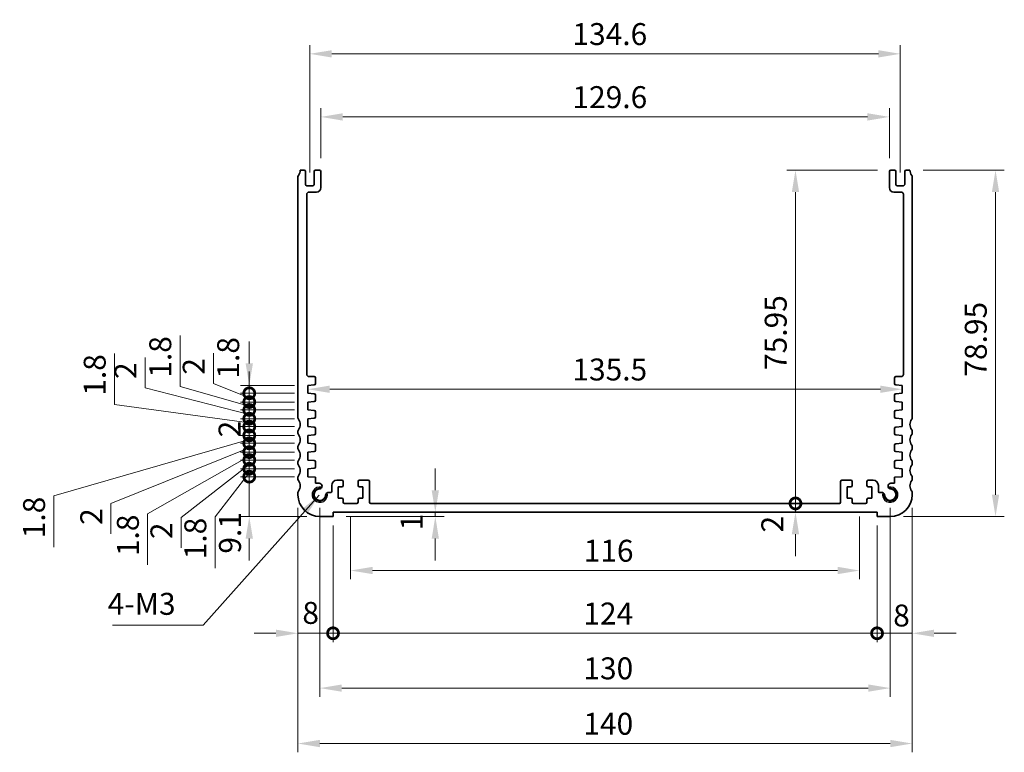
# Model space of a CAD drawing. Units: millimetres. Extents: x 0 to 3950, y 0 to 702.
# Drawn here: x 2829 to 3053, y 223 to 390 of the extents above; entities that cross this region are included whole.
import ezdxf

# ---------------------------------------------------------------- set-up
doc = ezdxf.new("R2010")
doc.units = ezdxf.units.MM
doc.header["$LTSCALE"] = 2
doc.layers.get('Defpoints').update_dxf_attribs({"lineweight": 25})
for name, color, linetype, lineweight in [('Dimension (ISO)', 7, 'Continuous', 18), ('Symbol (ISO)', 7, 'Continuous', 18), ('Visible (ISO)', 7, 'Continuous', 35), ('Visible Narrow (ISO)', 7, 'Continuous', 25)]:
    doc.layers.add(name, color=color, linetype=linetype, lineweight=lineweight)
doc.styles.add('Note Text (TK)', font='txt')
doc.dimstyles.new('Default - Method 1b (TK)', dxfattribs={"dimscale": 2, "dimtxt": 2.5, "dimasz": 2.5, "dimexe": 1, "dimexo": 1.5, "dimgap": 1, "dimtad": 1, "dimtoh": 1, "dimrnd": 1e-08, "dimdsep": 46, "dimtxsty": 'Note Text (TK)', "dimcen": 0.09, "dimdle": 5, "dimclrd": 100, "dimclre": 100, "dimclrt": 7, "dimadec": 1, "dimazin": 1, "dimtfac": 1, "dimtmove": 0, "dimatfit": 3, "dimfxl": 1, "dimtolj": 1, "dimlwd": -1, "dimlwe": -1, "dimarcsym": 0})
doc.dimstyles.new('Default - Method 1b (TK)$7', dxfattribs={"dimscale": 2, "dimtxt": 2.5, "dimasz": 2.5, "dimexe": 1, "dimexo": 1.5, "dimgap": 1, "dimtad": 1, "dimtoh": 1, "dimrnd": 1e-08, "dimdsep": 46, "dimtxsty": 'Note Text (TK)', "dimcen": 0.09, "dimdle": 5, "dimclrd": 100, "dimclre": 100, "dimclrt": 7, "dimadec": 1, "dimazin": 1, "dimtfac": 1, "dimtmove": 0, "dimatfit": 3, "dimfxl": 1, "dimtolj": 1, "dimlwd": -1, "dimlwe": -1, "dimarcsym": 0})

# ---------------------------------------------------------------- blocks, each defined once
blk = doc.blocks.new('*D66')
at = {"layer": 'Defpoints', "color": 0}
for p in [(3027.3, 367.38), (2897.7, 354.96), (3027.3, 354.96)]:
    blk.add_point(p, dxfattribs=at)
at = {"layer": 'Dimension (ISO)', "color": 100}
for p, q in [((2897.7, 357.96), (2897.7, 369.38)), ((3027.3, 357.96), (3027.3, 369.38)), ((2902.7, 367.38), (3022.3, 367.38))]:
    blk.add_line(p, q, dxfattribs=at)
for points in [[(2902.7, 368.21), (2902.7, 366.54), (2897.7, 367.38)], [(3022.3, 368.21), (3022.3, 366.54), (3027.3, 367.38)]]:
    blk.add_solid(points, dxfattribs=at)
at = {"layer": 'Dimension (ISO)', "color": 7, "insert": (2955.07, 371.88), "char_height": 5, "attachment_point": 4, "style": 'Note Text (TK)'}
blk.add_mtext('\\A1;129.6', dxfattribs=at)
blk = doc.blocks.new('*D67')
at = {"layer": 'Defpoints', "color": 0}
for p in [(3029.8, 381.75), (2895.2, 351.71), (3029.8, 351.71)]:
    blk.add_point(p, dxfattribs=at)
at = {"layer": 'Dimension (ISO)', "color": 100}
for p, q in [((2895.2, 354.71), (2895.2, 383.75)), ((2900.2, 381.75), (3024.8, 381.75)), ((3029.8, 354.71), (3029.8, 383.75))]:
    blk.add_line(p, q, dxfattribs=at)
for points in [[(2900.2, 382.58), (2900.2, 380.91), (2895.2, 381.75)], [(3024.8, 382.58), (3024.8, 380.91), (3029.8, 381.75)]]:
    blk.add_solid(points, dxfattribs=at)
at = {"layer": 'Dimension (ISO)', "color": 7, "insert": (2955.07, 386.25), "char_height": 5, "attachment_point": 4, "style": 'Note Text (TK)'}
blk.add_mtext('\\A1;134.6', dxfattribs=at)
blk = doc.blocks.new('*D68')
at = {"layer": 'Defpoints', "color": 0}
for p in [(3032, 355.26), (3027.5, 276.31), (3051.5, 276.31)]:
    blk.add_point(p, dxfattribs=at)
at = {"layer": 'Dimension (ISO)', "color": 100}
for p, q in [((3035, 355.26), (3053.5, 355.26)), ((3051.5, 350.26), (3051.5, 281.31)), ((3030.5, 276.31), (3053.5, 276.31))]:
    blk.add_line(p, q, dxfattribs=at)
for points in [[(3050.67, 350.26), (3052.33, 350.26), (3051.5, 355.26)], [(3050.67, 281.31), (3052.33, 281.31), (3051.5, 276.31)]]:
    blk.add_solid(points, dxfattribs=at)
at = {"layer": 'Dimension (ISO)', "color": 7, "insert": (3047, 308.2), "char_height": 5, "attachment_point": 4, "rotation": 90, "style": 'Note Text (TK)'}
blk.add_mtext('\\A1;78.95', dxfattribs=at)
blk = doc.blocks.new('*D69')
at = {"layer": 'Defpoints', "color": 0}
for p in [(2894.75, 305.31), (3030.25, 305.33), (3030.25, 305.33)]:
    blk.add_point(p, dxfattribs=at)
at = {"layer": 'Dimension (ISO)', "color": 100}
blk.add_line((2899.75, 305.33), (3025.25, 305.33), dxfattribs=at)
for points in [[(2899.75, 306.16), (2899.75, 304.5), (2894.75, 305.33)], [(3025.25, 306.16), (3025.25, 304.5), (3030.25, 305.33)]]:
    blk.add_solid(points, dxfattribs=at)
at = {"layer": 'Dimension (ISO)', "color": 7, "insert": (2955.06, 309.83), "char_height": 5, "attachment_point": 4, "style": 'Note Text (TK)'}
blk.add_mtext('\\A1;135.5', dxfattribs=at)
blk = doc.blocks.new('_DotSmall')
at = {"color": 0, "linetype": 'ByBlock', "const_width": 0.5}
blk.add_lwpolyline([(-0.0625, 0, 1), (0.0625, 0, 1)], format="xyb", close=True, dxfattribs=at)
blk = doc.blocks.new('*D70')
at = {"layer": 'Defpoints', "color": 0}
for p in [(3005.9, 355.26), (3027.6, 355.26), (3015.9, 279.31)]:
    blk.add_point(p, dxfattribs=at)
at = {"layer": 'Dimension (ISO)', "color": 100}
for p, q in [((3024.6, 355.26), (3003.9, 355.26)), ((3005.9, 279.31), (3005.9, 350.26))]:
    blk.add_line(p, q, dxfattribs=at)
blk.add_solid([(3005.07, 350.26), (3006.73, 350.26), (3005.9, 355.26)], dxfattribs=at)
at = {"layer": 'Dimension (ISO)', "color": 100, "xscale": 5, "yscale": 5, "zscale": 5, "rotation": 270}
blk.add_blockref('_DotSmall', (3005.9, 279.31), dxfattribs=at)
at = {"layer": 'Dimension (ISO)', "color": 7, "insert": (3001.4, 309.72), "char_height": 5, "attachment_point": 4, "rotation": 90, "style": 'Note Text (TK)'}
blk.add_mtext('\\A1;75.95', dxfattribs=at)
blk = doc.blocks.new('*D71')
at = {"layer": 'Defpoints', "color": 0}
for p in [(3005.9, 279.31), (3015.9, 279.31), (3024.5, 277.31)]:
    blk.add_point(p, dxfattribs=at)
at = {"layer": 'Dimension (ISO)', "color": 100}
for p, q in [((3005.9, 279.31), (3005.9, 284.31)), ((3005.9, 277.31), (3005.9, 279.31)), ((3005.9, 272.31), (3005.9, 267.31))]:
    blk.add_line(p, q, dxfattribs=at)
blk.add_solid([(3005.07, 272.31), (3006.73, 272.31), (3005.9, 277.31)], dxfattribs=at)
at = {"layer": 'Dimension (ISO)', "color": 100, "xscale": 5, "yscale": 5, "zscale": 5, "rotation": 270}
blk.add_blockref('_DotSmall', (3005.9, 279.31), dxfattribs=at)
at = {"layer": 'Dimension (ISO)', "color": 7, "insert": (3000.62, 272.7), "char_height": 5, "attachment_point": 4, "rotation": 90, "style": 'Note Text (TK)'}
blk.add_mtext('\\A1;2', dxfattribs=at)
blk = doc.blocks.new('*D72')
at = {"layer": 'Defpoints', "color": 0}
for p in [(2900.5, 276.31), (2923.81, 277.31), (2923.81, 276.31)]:
    blk.add_point(p, dxfattribs=at)
at = {"layer": 'Dimension (ISO)', "color": 100}
for p, q in [((2923.81, 282.31), (2923.81, 287.31)), ((2903.5, 276.31), (2925.81, 276.31)), ((2923.81, 277.31), (2923.81, 276.31)), ((2923.81, 271.31), (2923.81, 266.31))]:
    blk.add_line(p, q, dxfattribs=at)
for points in [[(2922.98, 282.31), (2924.64, 282.31), (2923.81, 277.31)], [(2922.98, 271.31), (2924.64, 271.31), (2923.81, 276.31)]]:
    blk.add_solid(points, dxfattribs=at)
at = {"layer": 'Dimension (ISO)', "color": 7, "insert": (2918.4, 273.16), "char_height": 5, "attachment_point": 4, "rotation": 90, "style": 'Note Text (TK)'}
blk.add_mtext('\\A1;1', dxfattribs=at)
blk = doc.blocks.new('*D73')
at = {"layer": 'Defpoints', "color": 0}
for p in [(2881.41, 285.41), (2894.75, 285.41), (2897.5, 276.31)]:
    blk.add_point(p, dxfattribs=at)
at = {"layer": 'Dimension (ISO)', "color": 100}
for p, q in [((2881.41, 285.41), (2881.41, 290.41)), ((2891.75, 285.41), (2879.41, 285.41)), ((2881.41, 276.31), (2881.41, 285.41)), ((2894.5, 276.31), (2879.41, 276.31)), ((2881.41, 271.31), (2881.41, 266.31))]:
    blk.add_line(p, q, dxfattribs=at)
blk.add_solid([(2880.58, 271.31), (2882.24, 271.31), (2881.41, 276.31)], dxfattribs=at)
at = {"layer": 'Dimension (ISO)', "color": 100, "xscale": 5, "yscale": 5, "zscale": 5, "rotation": 270}
blk.add_blockref('_DotSmall', (2881.41, 285.41), dxfattribs=at)
at = {"layer": 'Dimension (ISO)', "color": 7, "insert": (2877.01, 267.87), "char_height": 5, "attachment_point": 4, "rotation": 90, "style": 'Note Text (TK)'}
blk.add_mtext('\\A1;9.1', dxfattribs=at)
blk = doc.blocks.new('*D74')
at = {"layer": 'Defpoints', "color": 0}
for p in [(2881.41, 289.21), (2894.75, 289.21), (2894.75, 287.21)]:
    blk.add_point(p, dxfattribs=at)
at = {"layer": 'Dimension (ISO)', "color": 100}
for p, q in [((2881.41, 289.21), (2881.41, 294.21)), ((2881.41, 288.21), (2865.89, 276.08)), ((2891.75, 289.21), (2879.41, 289.21)), ((2881.41, 287.21), (2881.41, 289.21)), ((2881.41, 287.21), (2881.41, 289.21)), ((2891.75, 287.21), (2879.41, 287.21)), ((2881.41, 287.21), (2881.41, 282.21)), ((2865.89, 276.08), (2865.89, 269.18))]:
    blk.add_line(p, q, dxfattribs=at)
at = {"layer": 'Dimension (ISO)', "color": 100, "xscale": 5, "yscale": 5, "zscale": 5}
for p, rotation in [((2881.41, 289.21), 270), ((2881.41, 287.21), 90)]:
    blk.add_blockref('_DotSmall', p, dxfattribs=dict(at, rotation=rotation))
at = {"layer": 'Dimension (ISO)', "color": 7, "insert": (2861.39, 271.18), "char_height": 5, "attachment_point": 4, "rotation": 90, "style": 'Note Text (TK)'}
blk.add_mtext('\\A1;2', dxfattribs=at)
blk = doc.blocks.new('*D75')
at = {"layer": 'Defpoints', "color": 0}
for p in [(2881.41, 287.21), (2894.75, 287.21), (2894.75, 285.41)]:
    blk.add_point(p, dxfattribs=at)
at = {"layer": 'Dimension (ISO)', "color": 100}
for p, q in [((2881.41, 287.21), (2881.41, 292.21)), ((2881.41, 286.31), (2873.62, 276.23)), ((2891.75, 287.21), (2879.41, 287.21)), ((2891.75, 285.41), (2879.41, 285.41)), ((2881.41, 285.41), (2881.41, 287.21)), ((2881.41, 285.41), (2881.41, 287.21)), ((2881.41, 285.41), (2881.41, 280.41)), ((2873.62, 276.23), (2873.62, 264.59))]:
    blk.add_line(p, q, dxfattribs=at)
at = {"layer": 'Dimension (ISO)', "color": 100, "xscale": 5, "yscale": 5, "zscale": 5}
for p, rotation in [((2881.41, 287.21), 270), ((2881.41, 285.41), 90)]:
    blk.add_blockref('_DotSmall', p, dxfattribs=dict(at, rotation=rotation))
at = {"layer": 'Dimension (ISO)', "color": 7, "insert": (2869.12, 266.59), "char_height": 5, "attachment_point": 4, "rotation": 90, "style": 'Note Text (TK)'}
blk.add_mtext('\\A1;1.8', dxfattribs=at)
blk = doc.blocks.new('*D76')
at = {"layer": 'Defpoints', "color": 0}
for p in [(2881.41, 293.01), (2894.75, 293.01), (2894.75, 291.01)]:
    blk.add_point(p, dxfattribs=at)
at = {"layer": 'Dimension (ISO)', "color": 100}
for p, q in [((2881.41, 293.01), (2881.41, 298.01)), ((2881.41, 292.01), (2849.89, 279.32)), ((2891.75, 293.01), (2879.41, 293.01)), ((2881.41, 291.01), (2881.41, 293.01)), ((2881.41, 291.01), (2881.41, 293.01)), ((2891.75, 291.01), (2879.41, 291.01)), ((2881.41, 291.01), (2881.41, 286.01)), ((2849.89, 279.32), (2849.89, 272.42))]:
    blk.add_line(p, q, dxfattribs=at)
at = {"layer": 'Dimension (ISO)', "color": 100, "xscale": 5, "yscale": 5, "zscale": 5}
for p, rotation in [((2881.41, 293.01), 270), ((2881.41, 291.01), 90)]:
    blk.add_blockref('_DotSmall', p, dxfattribs=dict(at, rotation=rotation))
at = {"layer": 'Dimension (ISO)', "color": 7, "insert": (2845.39, 274.42), "char_height": 5, "attachment_point": 4, "rotation": 90, "style": 'Note Text (TK)'}
blk.add_mtext('\\A1;2', dxfattribs=at)
blk = doc.blocks.new('*D77')
at = {"layer": 'Defpoints', "color": 0}
for p in [(2881.41, 291.01), (2894.75, 291.01), (2894.75, 289.21)]:
    blk.add_point(p, dxfattribs=at)
at = {"layer": 'Dimension (ISO)', "color": 100}
for p, q in [((2881.41, 291.01), (2881.41, 296.01)), ((2881.41, 290.11), (2858.24, 276.95)), ((2891.75, 291.01), (2879.41, 291.01)), ((2881.41, 289.21), (2881.41, 291.01)), ((2881.41, 289.21), (2881.41, 291.01)), ((2891.75, 289.21), (2879.41, 289.21)), ((2881.41, 289.21), (2881.41, 284.21)), ((2858.24, 276.95), (2858.24, 265.31))]:
    blk.add_line(p, q, dxfattribs=at)
at = {"layer": 'Dimension (ISO)', "color": 100, "xscale": 5, "yscale": 5, "zscale": 5}
for p, rotation in [((2881.41, 291.01), 270), ((2881.41, 289.21), 90)]:
    blk.add_blockref('_DotSmall', p, dxfattribs=dict(at, rotation=rotation))
at = {"layer": 'Dimension (ISO)', "color": 7, "insert": (2853.74, 267.31), "char_height": 5, "attachment_point": 4, "rotation": 90, "style": 'Note Text (TK)'}
blk.add_mtext('\\A1;1.8', dxfattribs=at)
blk = doc.blocks.new('*D78')
at = {"layer": 'Defpoints', "color": 0}
for p in [(2881.41, 296.81), (2894.75, 296.81), (2894.75, 294.81)]:
    blk.add_point(p, dxfattribs=at)
at = {"layer": 'Dimension (ISO)', "color": 100}
for p, q in [((2881.41, 296.81), (2881.41, 301.81)), ((2891.75, 296.81), (2879.41, 296.81)), ((2881.41, 294.81), (2881.41, 296.81)), ((2891.75, 294.81), (2879.41, 294.81)), ((2881.41, 294.81), (2881.41, 289.81))]:
    blk.add_line(p, q, dxfattribs=at)
at = {"layer": 'Dimension (ISO)', "color": 100, "xscale": 5, "yscale": 5, "zscale": 5}
for p, rotation in [((2881.41, 296.81), 270), ((2881.41, 294.81), 90)]:
    blk.add_blockref('_DotSmall', p, dxfattribs=dict(at, rotation=rotation))
at = {"layer": 'Dimension (ISO)', "color": 7, "insert": (2876.91, 294.36), "char_height": 5, "attachment_point": 4, "rotation": 90, "style": 'Note Text (TK)'}
blk.add_mtext('\\A1;2', dxfattribs=at)
blk = doc.blocks.new('*D79')
at = {"layer": 'Defpoints', "color": 0}
for p in [(2881.41, 294.81), (2894.75, 294.81), (2894.75, 293.01)]:
    blk.add_point(p, dxfattribs=at)
at = {"layer": 'Dimension (ISO)', "color": 100}
for p, q in [((2881.41, 294.81), (2881.41, 299.81)), ((2891.75, 294.81), (2879.41, 294.81)), ((2881.41, 293.01), (2881.41, 294.81)), ((2881.41, 293.01), (2881.41, 294.81)), ((2881.41, 293.91), (2836.86, 281.03)), ((2891.75, 293.01), (2879.41, 293.01)), ((2881.41, 293.01), (2881.41, 288.01)), ((2836.86, 281.03), (2836.86, 269.38))]:
    blk.add_line(p, q, dxfattribs=at)
at = {"layer": 'Dimension (ISO)', "color": 100, "xscale": 5, "yscale": 5, "zscale": 5}
for p, rotation in [((2881.41, 294.81), 270), ((2881.41, 293.01), 90)]:
    blk.add_blockref('_DotSmall', p, dxfattribs=dict(at, rotation=rotation))
at = {"layer": 'Dimension (ISO)', "color": 7, "insert": (2832.36, 271.38), "char_height": 5, "attachment_point": 4, "rotation": 90, "style": 'Note Text (TK)'}
blk.add_mtext('\\A1;1.8', dxfattribs=at)
blk = doc.blocks.new('*D80')
at = {"layer": 'Defpoints', "color": 0}
for p in [(2881.41, 300.61), (2894.75, 300.61), (2894.75, 298.61)]:
    blk.add_point(p, dxfattribs=at)
at = {"layer": 'Dimension (ISO)', "color": 100}
for p, q in [((2857.7, 305.67), (2857.7, 312.57)), ((2881.41, 299.61), (2857.7, 305.67)), ((2881.41, 300.61), (2881.41, 305.61)), ((2891.75, 300.61), (2879.41, 300.61)), ((2891.75, 298.61), (2879.41, 298.61)), ((2881.41, 298.61), (2881.41, 300.61)), ((2881.41, 298.61), (2881.41, 300.61)), ((2881.41, 298.61), (2881.41, 293.61))]:
    blk.add_line(p, q, dxfattribs=at)
at = {"layer": 'Dimension (ISO)', "color": 100, "xscale": 5, "yscale": 5, "zscale": 5}
for p, rotation in [((2881.41, 300.61), 270), ((2881.41, 298.61), 90)]:
    blk.add_blockref('_DotSmall', p, dxfattribs=dict(at, rotation=rotation))
at = {"layer": 'Dimension (ISO)', "color": 7, "insert": (2853.2, 307.67), "char_height": 5, "attachment_point": 4, "rotation": 90, "style": 'Note Text (TK)'}
blk.add_mtext('\\A1;2', dxfattribs=at)
blk = doc.blocks.new('*D81')
at = {"layer": 'Defpoints', "color": 0}
for p in [(2881.41, 298.61), (2894.75, 298.61), (2894.75, 296.81)]:
    blk.add_point(p, dxfattribs=at)
at = {"layer": 'Dimension (ISO)', "color": 100}
for p, q in [((2850.68, 301.85), (2850.68, 313.49)), ((2881.41, 298.61), (2881.41, 303.61)), ((2881.41, 297.71), (2850.68, 301.85)), ((2891.75, 298.61), (2879.41, 298.61)), ((2881.41, 296.81), (2881.41, 298.61)), ((2881.41, 296.81), (2881.41, 298.61)), ((2891.75, 296.81), (2879.41, 296.81)), ((2881.41, 296.81), (2881.41, 291.81))]:
    blk.add_line(p, q, dxfattribs=at)
at = {"layer": 'Dimension (ISO)', "color": 100, "xscale": 5, "yscale": 5, "zscale": 5}
for p, rotation in [((2881.41, 298.61), 270), ((2881.41, 296.81), 90)]:
    blk.add_blockref('_DotSmall', p, dxfattribs=dict(at, rotation=rotation))
at = {"layer": 'Dimension (ISO)', "color": 7, "insert": (2846.18, 303.85), "char_height": 5, "attachment_point": 4, "rotation": 90, "style": 'Note Text (TK)'}
blk.add_mtext('\\A1;1.8', dxfattribs=at)
blk = doc.blocks.new('*D82')
at = {"layer": 'Defpoints', "color": 0}
for p in [(2881.41, 304.41), (2894.75, 304.41), (2894.75, 302.41)]:
    blk.add_point(p, dxfattribs=at)
at = {"layer": 'Dimension (ISO)', "color": 100}
for p, q in [((2873.24, 306.64), (2873.24, 313.54)), ((2881.41, 304.41), (2881.41, 309.41)), ((2881.41, 303.41), (2873.24, 306.64)), ((2891.75, 304.41), (2879.41, 304.41)), ((2881.41, 302.41), (2881.41, 304.41)), ((2881.41, 302.41), (2881.41, 304.41)), ((2891.75, 302.41), (2879.41, 302.41)), ((2881.41, 302.41), (2881.41, 297.41))]:
    blk.add_line(p, q, dxfattribs=at)
at = {"layer": 'Dimension (ISO)', "color": 100, "xscale": 5, "yscale": 5, "zscale": 5}
for p, rotation in [((2881.41, 304.41), 270), ((2881.41, 302.41), 90)]:
    blk.add_blockref('_DotSmall', p, dxfattribs=dict(at, rotation=rotation))
at = {"layer": 'Dimension (ISO)', "color": 7, "insert": (2868.74, 308.64), "char_height": 5, "attachment_point": 4, "rotation": 90, "style": 'Note Text (TK)'}
blk.add_mtext('\\A1;2', dxfattribs=at)
blk = doc.blocks.new('*D83')
at = {"layer": 'Defpoints', "color": 0}
for p in [(2881.41, 302.41), (2894.75, 302.41), (2894.75, 300.61)]:
    blk.add_point(p, dxfattribs=at)
at = {"layer": 'Dimension (ISO)', "color": 100}
for p, q in [((2865.62, 305.96), (2865.62, 317.61)), ((2881.41, 301.51), (2865.62, 305.96)), ((2881.41, 302.41), (2881.41, 307.41)), ((2891.75, 302.41), (2879.41, 302.41)), ((2881.41, 300.61), (2881.41, 302.41)), ((2881.41, 300.61), (2881.41, 302.41)), ((2891.75, 300.61), (2879.41, 300.61)), ((2881.41, 300.61), (2881.41, 295.61))]:
    blk.add_line(p, q, dxfattribs=at)
at = {"layer": 'Dimension (ISO)', "color": 100, "xscale": 5, "yscale": 5, "zscale": 5}
for p, rotation in [((2881.41, 302.41), 270), ((2881.41, 300.61), 90)]:
    blk.add_blockref('_DotSmall', p, dxfattribs=dict(at, rotation=rotation))
at = {"layer": 'Dimension (ISO)', "color": 7, "insert": (2861.12, 307.96), "char_height": 5, "attachment_point": 4, "rotation": 90, "style": 'Note Text (TK)'}
blk.add_mtext('\\A1;1.8', dxfattribs=at)
blk = doc.blocks.new('*D84')
at = {"layer": 'Defpoints', "color": 0}
for p in [(2881.41, 306.21), (2894.75, 306.21), (2894.75, 304.41)]:
    blk.add_point(p, dxfattribs=at)
at = {"layer": 'Dimension (ISO)', "color": 100}
for p, q in [((2881.41, 311.21), (2881.41, 316.21)), ((2891.75, 306.21), (2879.41, 306.21)), ((2881.41, 304.41), (2881.41, 306.21)), ((2891.75, 304.41), (2879.41, 304.41)), ((2881.41, 304.41), (2881.41, 299.41))]:
    blk.add_line(p, q, dxfattribs=at)
blk.add_solid([(2880.58, 311.21), (2882.24, 311.21), (2881.41, 306.21)], dxfattribs=at)
at = {"layer": 'Dimension (ISO)', "color": 100, "xscale": 5, "yscale": 5, "zscale": 5, "rotation": 90}
blk.add_blockref('_DotSmall', (2881.41, 304.41), dxfattribs=at)
at = {"layer": 'Dimension (ISO)', "color": 7, "insert": (2876.6, 307.75), "char_height": 5, "attachment_point": 4, "rotation": 90, "style": 'Note Text (TK)'}
blk.add_mtext('\\A1;1.8', dxfattribs=at)
blk = doc.blocks.new('*D85')
at = {"layer": 'Defpoints', "color": 0}
for p in [(2904.5, 279.31), (3020.5, 279.31), (3020.5, 264.03)]:
    blk.add_point(p, dxfattribs=at)
at = {"layer": 'Dimension (ISO)', "color": 100}
for p, q in [((2904.5, 276.31), (2904.5, 262.03)), ((3020.5, 276.31), (3020.5, 262.03)), ((2909.5, 264.03), (3015.5, 264.03))]:
    blk.add_line(p, q, dxfattribs=at)
for points in [[(2909.5, 264.87), (2909.5, 263.2), (2904.5, 264.03)], [(3015.5, 264.87), (3015.5, 263.2), (3020.5, 264.03)]]:
    blk.add_solid(points, dxfattribs=at)
at = {"layer": 'Dimension (ISO)', "color": 7, "insert": (2957.63, 268.53), "char_height": 5, "attachment_point": 4, "style": 'Note Text (TK)'}
blk.add_mtext('\\A1;116', dxfattribs=at)
blk = doc.blocks.new('*D86')
at = {"layer": 'Defpoints', "color": 0}
for p in [(2892.5, 281.31), (2900.5, 277.31), (2900.5, 249.73)]:
    blk.add_point(p, dxfattribs=at)
at = {"layer": 'Dimension (ISO)', "color": 100}
for p, q in [((2892.5, 278.31), (2892.5, 247.73)), ((2900.5, 274.31), (2900.5, 247.73)), ((2887.5, 249.73), (2882.5, 249.73)), ((2892.5, 249.73), (2900.5, 249.73)), ((2900.5, 249.73), (2905.5, 249.73))]:
    blk.add_line(p, q, dxfattribs=at)
blk.add_solid([(2887.5, 250.56), (2887.5, 248.89), (2892.5, 249.73)], dxfattribs=at)
at = {"layer": 'Dimension (ISO)', "color": 100, "xscale": 5, "yscale": 5, "zscale": 5, "rotation": 180}
blk.add_blockref('_DotSmall', (2900.5, 249.73), dxfattribs=at)
at = {"layer": 'Dimension (ISO)', "color": 7, "insert": (2893.51, 254.37), "char_height": 5, "attachment_point": 4, "style": 'Note Text (TK)'}
blk.add_mtext('\\A1;8', dxfattribs=at)
blk = doc.blocks.new('*D87')
at = {"layer": 'Defpoints', "color": 0}
for p in [(3032.5, 281.31), (3024.5, 277.31), (3032.5, 249.73)]:
    blk.add_point(p, dxfattribs=at)
at = {"layer": 'Dimension (ISO)', "color": 100}
for p, q in [((3032.5, 278.31), (3032.5, 247.73)), ((3024.5, 274.31), (3024.5, 247.73)), ((3024.5, 249.73), (3019.5, 249.73)), ((3024.5, 249.73), (3032.5, 249.73)), ((3037.5, 249.73), (3042.5, 249.73))]:
    blk.add_line(p, q, dxfattribs=at)
blk.add_solid([(3037.5, 250.56), (3037.5, 248.89), (3032.5, 249.73)], dxfattribs=at)
at = {"layer": 'Dimension (ISO)', "color": 100, "xscale": 5, "yscale": 5, "zscale": 5}
blk.add_blockref('_DotSmall', (3024.5, 249.73), dxfattribs=at)
at = {"layer": 'Dimension (ISO)', "color": 7, "insert": (3028.18, 253.78), "char_height": 5, "attachment_point": 4, "style": 'Note Text (TK)'}
blk.add_mtext('\\A1;8', dxfattribs=at)
blk = doc.blocks.new('*D88')
at = {"layer": 'Defpoints', "color": 0}
for p in [(2900.5, 277.31), (3024.5, 277.31), (3024.5, 249.73)]:
    blk.add_point(p, dxfattribs=at)
at = {"layer": 'Dimension (ISO)', "color": 100}
for p, q in [((2900.5, 274.31), (2900.5, 247.73)), ((3024.5, 274.31), (3024.5, 247.73)), ((2900.5, 249.73), (3024.5, 249.73))]:
    blk.add_line(p, q, dxfattribs=at)
at = {"layer": 'Dimension (ISO)', "color": 100, "xscale": 5, "yscale": 5, "zscale": 5, "rotation": 180}
blk.add_blockref('_DotSmall', (2900.5, 249.73), dxfattribs=at)
at = {"layer": 'Dimension (ISO)', "color": 100, "xscale": 5, "yscale": 5, "zscale": 5}
blk.add_blockref('_DotSmall', (3024.5, 249.73), dxfattribs=at)
at = {"layer": 'Dimension (ISO)', "color": 7, "insert": (2957.56, 254.23), "char_height": 5, "attachment_point": 4, "style": 'Note Text (TK)'}
blk.add_mtext('\\A1;124', dxfattribs=at)
blk = doc.blocks.new('*D89')
at = {"layer": 'Defpoints', "color": 0}
for p in [(2897.5, 281.31), (3027.5, 281.31), (3027.5, 237.24)]:
    blk.add_point(p, dxfattribs=at)
at = {"layer": 'Dimension (ISO)', "color": 100}
for p, q in [((2897.5, 278.31), (2897.5, 235.24)), ((3027.5, 278.31), (3027.5, 235.24)), ((2902.5, 237.24), (3022.5, 237.24))]:
    blk.add_line(p, q, dxfattribs=at)
for points in [[(2902.5, 238.07), (2902.5, 236.41), (2897.5, 237.24)], [(3022.5, 238.07), (3022.5, 236.41), (3027.5, 237.24)]]:
    blk.add_solid(points, dxfattribs=at)
at = {"layer": 'Dimension (ISO)', "color": 7, "insert": (2957.56, 241.74), "char_height": 5, "attachment_point": 4, "style": 'Note Text (TK)'}
blk.add_mtext('\\A1;130', dxfattribs=at)
blk = doc.blocks.new('*D90')
at = {"layer": 'Defpoints', "color": 0}
for p in [(2892.5, 281.31), (3032.5, 281.31), (3032.5, 224.61)]:
    blk.add_point(p, dxfattribs=at)
at = {"layer": 'Dimension (ISO)', "color": 100}
for p, q in [((2892.5, 278.31), (2892.5, 222.61)), ((3032.5, 278.31), (3032.5, 222.61)), ((2897.5, 224.61), (3027.5, 224.61))]:
    blk.add_line(p, q, dxfattribs=at)
for points in [[(2897.5, 225.45), (2897.5, 223.78), (2892.5, 224.61)], [(3027.5, 225.45), (3027.5, 223.78), (3032.5, 224.61)]]:
    blk.add_solid(points, dxfattribs=at)
at = {"layer": 'Dimension (ISO)', "color": 7, "insert": (2957.56, 229.11), "char_height": 5, "attachment_point": 4, "style": 'Note Text (TK)'}
blk.add_mtext('\\A1;140', dxfattribs=at)

msp = doc.modelspace()

# ---------------------------------------------------------------- linework, layer by layer
at = {"layer": 'Visible (ISO)'}
for p, q in [((2893, 355.2601), (2893.9, 355.2601)), ((2894.2, 354.9601), (2894.2, 352.0101)), ((2896.2, 352.0101), (2896.2, 354.9601)), ((2896.5, 355.2601), (2897.4, 355.2601)), ((2897.7, 354.9601), (2897.7, 351.2601)), ((3027.3, 351.2601), (3027.3, 354.9601)), ((3027.6, 355.2601), (3028.5, 355.2601)), ((3028.8, 354.9601), (3028.8, 352.0101)), ((3030.8, 352.0101), (3030.8, 354.9601)), ((3031.1, 355.2601), (3032, 355.2601)), ((2892.5, 298.8101), (2892.5, 353.7601)), ((3032.5, 353.7601), (3032.5, 298.8101)), ((2894.5, 351.7101), (2895.9, 351.7101)), ((2896.7, 350.2601), (2895, 350.2601)), ((3030, 350.2601), (3028.3, 350.2601)), ((3029.1, 351.7101), (3030.5, 351.7101)), ((2894.5, 349.7601), (2894.5012, 308.7101)), ((3030.4988, 308.7101), (3030.5, 349.7601)), ((2895.0012, 308.2101), (2896.2, 308.2101)), ((2896.5, 307.9101), (2896.5, 306.6123)), ((3028.5, 306.6123), (3028.5, 307.9101)), ((3028.8, 308.2101), (3029.9988, 308.2101)), ((2896.2209, 306.313), (2894.75, 306.2101)), ((2894.75, 306.2101), (2894.75, 304.4101)), ((3030.25, 306.2101), (3028.7791, 306.313)), ((3030.25, 304.4101), (3030.25, 306.2101)), ((2894.75, 304.4101), (2896.2209, 304.3073)), ((2896.5, 304.008), (2896.5, 302.8123)), ((3028.5, 302.8123), (3028.5, 304.008)), ((3028.7791, 304.3073), (3030.25, 304.4101)), ((2896.2209, 302.513), (2894.75, 302.4101)), ((2894.75, 302.4101), (2894.75, 300.6101)), ((3030.25, 302.4101), (3028.7791, 302.513)), ((3030.25, 300.6101), (3030.25, 302.4101)), ((2894.75, 300.6101), (2896.2209, 300.5073)), ((2896.2209, 298.713), (2894.75, 298.6101)), ((2894.75, 298.6101), (2894.75, 296.8101)), ((2896.5, 300.208), (2896.5, 299.0123)), ((3028.5, 299.0123), (3028.5, 300.208)), ((3028.7791, 300.5073), (3030.25, 300.6101)), ((3030.25, 298.6101), (3028.7791, 298.713)), ((3030.25, 296.8101), (3030.25, 298.6101)), ((2894.75, 296.8101), (2896.2209, 296.7073)), ((2896.5, 296.408), (2896.5, 295.2123)), ((3028.5, 295.2123), (3028.5, 296.408)), ((3028.7791, 296.7073), (3030.25, 296.8101)), ((2892.5, 295.3101), (2892.5, 295.8101)), ((2896.2209, 294.913), (2894.75, 294.8101)), ((2894.75, 294.8101), (2894.75, 293.0101)), ((3030.25, 294.8101), (3028.7791, 294.913)), ((3030.25, 293.0101), (3030.25, 294.8101)), ((3032.5, 295.8101), (3032.5, 295.3101)), ((2892.5, 291.8101), (2892.5, 292.3101)), ((2894.75, 293.0101), (2896.2209, 292.9073)), ((2896.5, 292.608), (2896.5, 291.4123)), ((3028.5, 291.4123), (3028.5, 292.608)), ((3028.7791, 292.9073), (3030.25, 293.0101)), ((3032.5, 292.3101), (3032.5, 291.8101)), ((2896.2209, 291.113), (2894.75, 291.0101)), ((2894.75, 291.0101), (2894.75, 289.2101)), ((3030.25, 291.0101), (3028.7791, 291.113)), ((3030.25, 289.2101), (3030.25, 291.0101)), ((2892.5, 288.3101), (2892.5, 288.8101)), ((2894.75, 289.2101), (2896.2209, 289.1073)), ((2896.2209, 287.313), (2894.75, 287.2101)), ((2896.5, 288.808), (2896.5, 287.6123)), ((3028.5, 287.6123), (3028.5, 288.808)), ((3028.7791, 289.1073), (3030.25, 289.2101)), ((3030.25, 287.2101), (3028.7791, 287.313)), ((3032.5, 288.8101), (3032.5, 288.3101)), ((2892.5, 284.8101), (2892.5, 285.3101)), ((2894.75, 287.2101), (2894.75, 285.4101)), ((2894.75, 285.4101), (2896.5, 285.2878)), ((2896.5, 285.2878), (2896.5, 283.9196)), ((3028.5, 285.2878), (3030.25, 285.4101)), ((3028.5, 283.9196), (3028.5, 285.2878)), ((3030.25, 285.4101), (3030.25, 287.2101)), ((3032.5, 285.3101), (3032.5, 284.8101)), ((2896.5, 283.9196), (2897.3521, 283.9196)), ((2900.2, 282.0122), (2900.2, 283.4101)), ((2902.5, 284.6101), (2901.4, 284.6101)), ((2901.7, 280.5101), (2901.7, 283.1101)), ((2901.7, 283.1101), (2902.5, 283.1101)), ((2902.8, 283.4101), (2902.8, 284.3101)), ((2906.2, 284.3101), (2906.2, 283.4101)), ((2908.5, 284.6101), (2906.5, 284.6101)), ((2906.5, 283.1101), (2907.3, 283.1101)), ((2907.3, 283.1101), (2907.3, 280.5101)), ((2908.8, 279.6101), (2908.8, 284.3101)), ((3016.2, 279.6101), (3016.2, 284.3101)), ((3018.5, 284.6101), (3016.5, 284.6101)), ((3017.7, 280.5101), (3017.7, 283.1101)), ((3017.7, 283.1101), (3018.5, 283.1101)), ((3018.8, 283.4101), (3018.8, 284.3101)), ((3022.2, 284.3101), (3022.2, 283.4101)), ((3023.6, 284.6101), (3022.5, 284.6101)), ((3022.5, 283.1101), (3023.3, 283.1101)), ((3023.3, 283.1101), (3023.3, 280.5101)), ((3024.8, 282.0122), (3024.8, 283.4101)), ((3027.6479, 283.9196), (3028.5, 283.9196)), ((2892.5, 281.3101), (2892.5, 281.8101)), ((2899.4594, 281.8122), (2900, 281.8122)), ((3025, 281.8122), (3025.5406, 281.8122)), ((3032.5, 281.8101), (3032.5, 281.3101)), ((2902.5, 280.5101), (2901.7, 280.5101)), ((2902.8, 279.6101), (2902.8, 280.2101)), ((2905.9, 279.3101), (2903.1, 279.3101)), ((2906.2, 280.2101), (2906.2, 279.6101)), ((2907.3, 280.5101), (2906.5, 280.5101)), ((2909.1, 279.3101), (3015.9, 279.3101)), ((3018.5, 280.5101), (3017.7, 280.5101)), ((3018.8, 279.6101), (3018.8, 280.2101)), ((3021.9, 279.3101), (3019.1, 279.3101)), ((3022.2, 280.2101), (3022.2, 279.6101)), ((3023.3, 280.5101), (3022.5, 280.5101)), ((2900.5, 276.3101), (2897.5, 276.3101)), ((2900.5, 277.3101), (2900.5, 276.3101)), ((3024.5, 277.3101), (2900.5, 277.3101)), ((3024.5, 276.3101), (3024.5, 277.3101)), ((3027.5, 276.3101), (3024.5, 276.3101))]:
    msp.add_line(p, q, dxfattribs=at)
for centre, radius, start, end in [((2891, 355.2601), 2, 323.130102, 0), ((2893.9, 354.9601), 0.3, 0, 90), ((2896.5, 354.9601), 0.3, 90, 180), ((2897.4, 354.9601), 0.3, 0, 90), ((3027.6, 354.9601), 0.3, 90, 180), ((3028.5, 354.9601), 0.3, 0, 90), ((3031.1, 354.9601), 0.3, 90, 180), ((3034, 355.2601), 2, 180, 216.869898), ((2893, 353.7601), 0.5, 143.130102, 180), ((3032, 353.7601), 0.5, 0, 36.869898), ((2894.5, 352.0101), 0.3, 180, 270), ((2895, 349.7601), 0.5, 90, 180), ((2895.9, 352.0101), 0.3, 270, 0), ((2896.7, 351.2601), 1, 270, 0), ((3028.3, 351.2601), 1, 180, 270), ((3029.1, 352.0101), 0.3, 180, 270), ((3030, 349.7601), 0.5, 0, 90), ((3030.5, 352.0101), 0.3, 270, 0), ((2895.0012, 308.7101), 0.5, 180.001654, 270), ((2896.2, 307.9101), 0.3, 0.000018, 90), ((3028.8, 307.9101), 0.3, 90, 179.999982), ((3029.9988, 308.7101), 0.5, 270, 359.998346), ((2896.2, 306.6123), 0.3, 274, 0.000018), ((3028.8, 306.6123), 0.3, 179.999982, 266), ((2896.2, 304.008), 0.3, 0, 86), ((3028.8, 304.008), 0.3, 94, 180), ((2896.2, 302.8123), 0.3, 274, 0), ((3028.8, 302.8123), 0.3, 180, 266), ((2893, 298.8101), 0.5, 180, 216.869898), ((2891, 297.3101), 2, 323.130102, 36.869898), ((2896.2, 300.208), 0.3, 0, 86), ((2896.2, 299.0123), 0.3, 274, 0), ((3028.8, 300.208), 0.3, 94, 180), ((3028.8, 299.0123), 0.3, 180, 266), ((3034, 297.3101), 2, 143.130102, 216.869898), ((3032, 298.8101), 0.5, 323.130102, 0), ((2896.2, 296.408), 0.3, 0, 86), ((3028.8, 296.408), 0.3, 94, 180), ((2893, 295.8101), 0.5, 143.130102, 180), ((2893, 295.3101), 0.5, 180, 216.869898), ((2891, 293.8101), 2, 323.130102, 36.869898), ((2896.2, 295.2123), 0.3, 274, 0), ((3028.8, 295.2123), 0.3, 180, 266), ((3034, 293.8101), 2, 143.130102, 216.869898), ((3032, 295.8101), 0.5, 0, 36.869898), ((3032, 295.3101), 0.5, 323.130102, 0), ((2893, 292.3101), 0.5, 143.130102, 180), ((2893, 291.8101), 0.5, 180, 216.869898), ((2896.2, 292.608), 0.3, 0, 86), ((3028.8, 292.608), 0.3, 94, 180), ((3032, 292.3101), 0.5, 0, 36.869898), ((3032, 291.8101), 0.5, 323.130102, 0), ((2891, 290.3101), 2, 323.130102, 36.869898), ((2896.2, 291.4123), 0.3, 274, 0), ((3028.8, 291.4123), 0.3, 180, 266), ((3034, 290.3101), 2, 143.130102, 216.869898), ((2893, 288.8101), 0.5, 143.130102, 180), ((2893, 288.3101), 0.5, 180, 216.869898), ((2891, 286.8101), 2, 323.130102, 36.869898), ((2896.2, 288.808), 0.3, 0, 86), ((2896.2, 287.6123), 0.3, 274, 0), ((3028.8, 288.808), 0.3, 94, 180), ((3028.8, 287.6123), 0.3, 180, 266), ((3034, 286.8101), 2, 143.130102, 216.869898), ((3032, 288.8101), 0.5, 0, 36.869898), ((3032, 288.3101), 0.5, 323.130102, 0), ((2893, 285.3101), 0.5, 143.130102, 180), ((3032, 285.3101), 0.5, 0, 36.869898), ((2893, 284.8101), 0.5, 180, 216.869898), ((2891, 283.3101), 2, 323.130102, 36.869898), ((2897.3521, 283.2696), 0.65, 302.430613, 90), ((2901.4, 283.4101), 1.2, 90, 180), ((2902.5, 284.3101), 0.3, 0, 90), ((2902.5, 283.4101), 0.3, 270, 0), ((2906.5, 284.3101), 0.3, 90, 180), ((2906.5, 283.4101), 0.3, 180, 270), ((2908.5, 284.3101), 0.3, 0, 90), ((3016.5, 284.3101), 0.3, 90, 180), ((3018.5, 284.3101), 0.3, 0, 90), ((3018.5, 283.4101), 0.3, 270, 0), ((3022.5, 284.3101), 0.3, 90, 180), ((3022.5, 283.4101), 0.3, 180, 270), ((3023.6, 283.4101), 1.2, 0, 90), ((3027.6479, 283.2696), 0.65, 90, 237.569387), ((3034, 283.3101), 2, 143.130102, 216.869898), ((3032, 284.8101), 0.5, 323.130102, 0), ((2893, 281.8101), 0.5, 143.130102, 180), ((2897.5, 281.3101), 5, 180, 270), ((2897.5, 281.3101), 1.425, 81.904329, 8.095671), ((2897.5, 281.3101), 1.315, 94.31666, 355.68334), ((2897.3521, 283.2696), 0.65, 274.31666, 302.430613), ((2899.4594, 281.1622), 0.65, 147.569387, 175.68334), ((2899.4594, 281.1622), 0.65, 90.002512, 147.569387), ((2900, 282.0122), 0.2, 270, 0), ((3025, 282.0122), 0.2, 180, 270), ((3025.5406, 281.1622), 0.65, 32.430613, 89.997488), ((3027.5, 281.3101), 1.425, 171.904329, 98.095671), ((3025.5406, 281.1622), 0.65, 4.31666, 32.430613), ((3027.5, 281.3101), 1.315, 184.31666, 85.68334), ((3027.6479, 283.2696), 0.65, 237.569387, 265.68334), ((3027.5, 281.3101), 5, 270, 0), ((3032, 281.8101), 0.5, 0, 36.869898), ((2902.5, 280.2101), 0.3, 0, 90), ((2903.1, 279.6101), 0.3, 180, 270), ((2905.9, 279.6101), 0.3, 270, 0), ((2906.5, 280.2101), 0.3, 90, 180), ((2909.1, 279.6101), 0.3, 180, 270), ((3015.9, 279.6101), 0.3, 270, 0), ((3018.5, 280.2101), 0.3, 0, 90), ((3019.1, 279.6101), 0.3, 180, 270), ((3021.9, 279.6101), 0.3, 270, 0), ((3022.5, 280.2101), 0.3, 90, 180)]:
    msp.add_arc(centre, radius, start, end, dxfattribs=at)
at = {"layer": 'Visible Narrow (ISO)'}
for centre, start, end in [((2897.5, 281.3101), 75.276296, 14.723704), ((3027.5, 281.3101), 165.276296, 104.723704)]:
    msp.add_arc(centre, 1.75, start, end, dxfattribs=at)

# ---------------------------------------------------------------- texts
at = {"layer": 'Symbol (ISO)', "color": 7, "insert": (2849.1341, 252.3756), "char_height": 5, "width": 16.783626, "attachment_point": 7, "line_spacing_factor": 1.5, "style": 'Note Text (TK)'}
msp.add_mtext('{4-M3}', dxfattribs=at)

# ---------------------------------------------------------------- dimensions: what is measured, and where the dimension line sits
at = {"layer": 'Dimension (ISO)', "color": 100}
for base, p1, p2, angle, override, picture, middle in [((3029.8, 381.7459), (2895.2, 351.7101), (3029.8, 351.7101), 180, {"dimtoh": 0, "dimdec": 2, "dimtp": 0, "dimtm": 0, "dimtdec": 2, "dimtofl": 0, "dimatfit": 1}, '*D67', (2962.5, 381.7459)), ((3027.3, 367.378), (2897.7, 354.9601), (3027.3, 354.9601), 180, {"dimtoh": 0, "dimdec": 2, "dimtp": 0, "dimtm": 0, "dimtdec": 2, "dimtofl": 0, "dimatfit": 1}, '*D66', (2962.5, 367.378)), ((3005.9, 355.2601), (3015.9, 279.3101), (3027.6, 355.2601), 90, {"dimtoh": 0, "dimdec": 2, "dimblk1": 'DotSmall', "dimsah": 1, "dimdle": 0, "dimse1": 1, "dimtp": 0, "dimtm": 0, "dimtdec": 2, "dimtofl": 0, "dimatfit": 1}, '*D70', (3005.9, 317.3051)), ((3051.5, 276.3101), (3032, 355.2601), (3027.5, 276.3101), 90, {"dimtoh": 0, "dimdec": 2, "dimtp": 0, "dimtm": 0, "dimtdec": 2, "dimtofl": 0, "dimatfit": 1}, '*D68', (3051.5, 315.7851)), ((2881.4084, 302.4101), (2894.75, 300.6101), (2894.75, 302.4101), 90, {"dimtoh": 0, "dimblk1": 'DotSmall', "dimblk2": 'DotSmall', "dimsah": 1, "dimdle": 0, "dimtmove": 1, "dimatfit": 1}, '*D83', (2865.6198, 307.9638)), ((2881.4084, 306.2101), (2894.75, 304.4101), (2894.75, 306.2101), 90, {"dimtoh": 0, "dimblk1": 'DotSmall', "dimsah": 1, "dimdle": 0, "dimtmove": 1, "dimatfit": 1}, '*D84', (2881.0977, 311.5722)), ((2881.4084, 298.6101), (2894.75, 296.8101), (2894.75, 298.6101), 90, {"dimtoh": 0, "dimblk1": 'DotSmall', "dimblk2": 'DotSmall', "dimsah": 1, "dimdle": 0, "dimtmove": 1, "dimatfit": 1}, '*D81', (2850.6836, 303.8451)), ((2881.4084, 300.6101), (2894.75, 298.6101), (2894.75, 300.6101), 90, {"dimtoh": 0, "dimblk1": 'DotSmall', "dimblk2": 'DotSmall', "dimsah": 1, "dimdle": 0, "dimtmove": 1, "dimatfit": 1}, '*D80', (2857.6985, 307.6693)), ((2881.4084, 304.4101), (2894.75, 302.4101), (2894.75, 304.4101), 90, {"dimtoh": 0, "dimblk1": 'DotSmall', "dimblk2": 'DotSmall', "dimsah": 1, "dimdle": 0, "dimtmove": 1, "dimatfit": 1}, '*D82', (2873.2353, 308.641)), ((2881.4084, 296.8101), (2894.75, 294.8101), (2894.75, 296.8101), 90, {"dimtoh": 0, "dimdec": 2, "dimblk1": 'DotSmall', "dimblk2": 'DotSmall', "dimsah": 1, "dimdle": 0, "dimtp": 0, "dimtm": 0, "dimtdec": 2, "dimtofl": 1, "dimtmove": 1, "dimatfit": 1}, '*D78', (2881.4084, 295.8101)), ((2881.4084, 294.8101), (2894.75, 293.0101), (2894.75, 294.8101), 90, {"dimtoh": 0, "dimblk1": 'DotSmall', "dimblk2": 'DotSmall', "dimsah": 1, "dimdle": 0, "dimtmove": 1, "dimatfit": 1}, '*D79', (2836.8624, 279.0257)), ((2881.4084, 293.0101), (2894.75, 291.0101), (2894.75, 293.0101), 90, {"dimtoh": 0, "dimblk1": 'DotSmall', "dimblk2": 'DotSmall', "dimsah": 1, "dimdle": 0, "dimtmove": 1, "dimatfit": 1}, '*D76', (2849.8911, 277.3225)), ((2881.4084, 291.0101), (2894.75, 289.2101), (2894.75, 291.0101), 90, {"dimtoh": 0, "dimblk1": 'DotSmall', "dimblk2": 'DotSmall', "dimsah": 1, "dimdle": 0, "dimtmove": 1, "dimatfit": 1}, '*D77', (2858.2366, 274.9516)), ((2881.4084, 289.2101), (2894.75, 287.2101), (2894.75, 289.2101), 90, {"dimtoh": 0, "dimblk1": 'DotSmall', "dimblk2": 'DotSmall', "dimsah": 1, "dimdle": 0, "dimtmove": 1, "dimatfit": 1}, '*D74', (2865.8893, 274.0752)), ((2881.4084, 287.2101), (2894.75, 285.4101), (2894.75, 287.2101), 90, {"dimtoh": 0, "dimblk1": 'DotSmall', "dimblk2": 'DotSmall', "dimsah": 1, "dimdle": 0, "dimtmove": 1, "dimatfit": 1}, '*D75', (2873.6217, 274.2346)), ((2881.4084, 285.4101), (2897.5, 276.3101), (2894.75, 285.4101), 90, {"dimtoh": 0, "dimblk2": 'DotSmall', "dimsah": 1, "dimdle": 0, "dimtmove": 1, "dimatfit": 1}, '*D73', (2881.5135, 271.3664)), ((2923.8115, 276.3101), (2923.8115, 277.3101), (2900.5, 276.3101), 90, {"dimtoh": 0, "dimse1": 1, "dimtmove": 1, "dimatfit": 1}, '*D72', (2922.9039, 273.9131)), ((3005.9, 279.3101), (3024.5, 277.3101), (3015.9, 279.3101), 90, {"dimtoh": 0, "dimblk2": 'DotSmall', "dimsah": 1, "dimdle": 0, "dimse1": 1, "dimse2": 1, "dimtmove": 1, "dimatfit": 1}, '*D71', (3005.1247, 274.1525)), ((2900.5, 249.7254), (2892.5, 281.3101), (2900.5, 277.3101), 180, {"dimtoh": 0, "dimblk2": 'DotSmall', "dimsah": 1, "dimdle": 0, "dimtmove": 1, "dimatfit": 1}, '*D86', (2894.9907, 249.8715)), ((3032.5, 224.6135), (2892.5, 281.3101), (3032.5, 281.3101), 180, {"dimtoh": 0, "dimdec": 2, "dimtp": 0, "dimtm": 0, "dimtdec": 2, "dimtofl": 0, "dimatfit": 1}, '*D90', (2962.5, 224.6135)), ((3027.5, 237.24), (2897.5, 281.3101), (3027.5, 281.3101), 180, {"dimtoh": 0, "dimdec": 2, "dimtp": 0, "dimtm": 0, "dimtdec": 2, "dimtofl": 0, "dimatfit": 1}, '*D89', (2962.5, 237.24)), ((3032.5, 249.7254), (3024.5, 277.3101), (3032.5, 281.3101), 180, {"dimtoh": 0, "dimblk1": 'DotSmall', "dimsah": 1, "dimdle": 0, "dimtmove": 1, "dimatfit": 1}, '*D87', (3029.6526, 249.2806)), ((3020.5, 264.0328), (2904.5, 279.3101), (3020.5, 279.3101), 180, {"dimtoh": 0, "dimdec": 2, "dimtp": 0, "dimtm": 0, "dimtdec": 2, "dimtofl": 0, "dimatfit": 1}, '*D85', (2962.5, 264.0328)), ((3024.5, 249.7254), (2900.5, 277.3101), (3024.5, 277.3101), 180, {"dimtoh": 0, "dimdec": 2, "dimblk1": 'DotSmall', "dimblk2": 'DotSmall', "dimsah": 1, "dimdle": 0, "dimtp": 0, "dimtm": 0, "dimtdec": 2, "dimtofl": 0, "dimatfit": 1}, '*D88', (2962.52, 249.7254))]:
    dim = msp.add_linear_dim(base=base, p1=p1, p2=p2, angle=angle, dimstyle='Default - Method 1b (TK)', override=override, dxfattribs=at)
    dim.commit()
    dim.dimension.update_dxf_attribs({"geometry": picture, "text_midpoint": middle, "dimtype": 160})
dim = msp.add_linear_dim(base=(3030.25, 305.3298), p1=(2894.75, 305.3101), p2=(3030.25, 305.3298), dimstyle='Default - Method 1b (TK)', override={"dimtoh": 0, "dimdec": 2, "dimse1": 1, "dimse2": 1, "dimtp": 0, "dimtm": 0, "dimtdec": 2, "dimtofl": 0, "dimatfit": 1}, dxfattribs=at)
dim.commit()
dim.dimension.update_dxf_attribs({"geometry": '*D69', "text_midpoint": (2962.5, 305.3298), "dimtype": 160})

# ---------------------------------------------------------------- leaders
at = {"layer": 'Symbol (ISO)', "color": 100, "annotation_type": 0, "has_hookline": 1, "hookline_direction": 1, "text_width": 15.6818}
msp.add_leader([(2897.3383, 281.1782), (2870.9177, 251.5423), (2865.9177, 251.5423)], dimstyle='Default - Method 1b (TK)$7', override={"dimgap": 0, "dimtad": 1}, dxfattribs=at)

doc.saveas('drawing.dxf')
